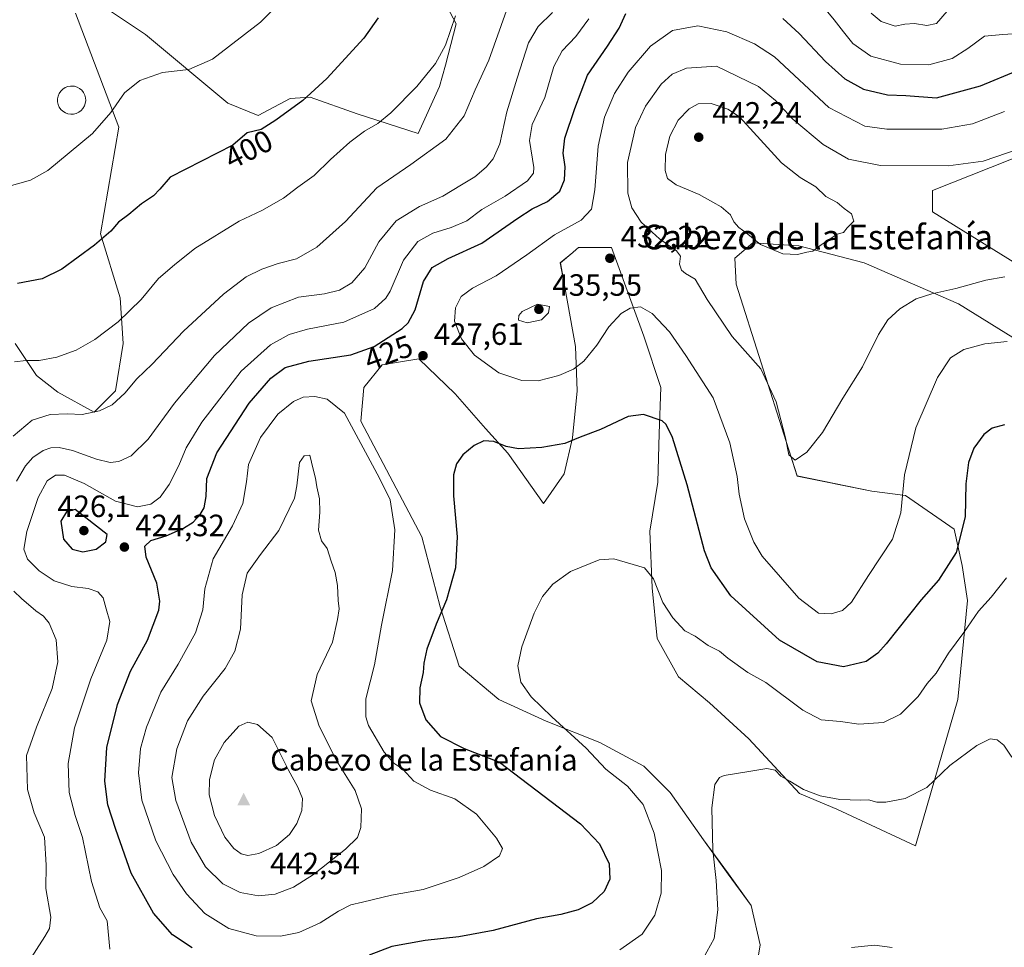
# Model space of a CAD drawing. Units: metres. Extents: x 611745 to 615222, y 4673804 to 4676172.
# Drawn here: x 612800 to 613120, y 4674379 to 4674681 of the extents above; entities that cross this region are included whole.
import ezdxf
from ezdxf.enums import TextEntityAlignment as Align

# ---------------------------------------------------------------- set-up
doc = ezdxf.new("R2010")
doc.units = ezdxf.units.M
doc.header["$MEASUREMENT"] = 0
for name, color, linetype, lineweight in [('Arbolado forestal CxS', 92, 'Continuous', 0), ('Cima', 7, 'Continuous', 0), ('Comarca CxS', 21, 'Continuous', 0), ('Comunidad Autónoma CxS', 142, 'Continuous', 0), ('Cota de cima', 7, 'Continuous', 0), ('Cultivos herbáceos CxS', 92, 'Continuous', 0), ('Curva de nivel maestra', 30, 'Continuous', 30), ('Curva de nivel normal', 30, 'Continuous', 0), ('Depósito genérico Cxs', 203, 'Continuous', 0), ('Municipio CxS', 4, 'Continuous', 0), ('Nombre de cima', 7, 'Continuous', 0), ('Provincia CxS', 1, 'Continuous', 0), ('Punto de cota en terreno', 7, 'Continuous', 0), ('Rótulo de curva de nivel directora', 7, 'Continuous', 0), ('Rótulo de punto de cota en terreno', 7, 'Continuous', 0), ('Texto cartográfico', 7, 'Continuous', 0)]:
    doc.layers.add(name, color=color, linetype=linetype, lineweight=lineweight)
doc.styles.add('Style-Arial', font='txt')

# ---------------------------------------------------------------- blocks, each defined once
blk = doc.blocks.new('*U11')
at = {"layer": 'Cultivos herbáceos CxS', "color": 92, "linetype": 'Continuous', "lineweight": 0}
for points in [[(613038.0091, 4674362.3365, 411.7924), (613040.9825, 4674380.1789, 412.6353), (613038.0093, 4674393.0663, 413.5002), (613030.6279, 4674403.2651, 414.7143), (613022.5471, 4674414.3819, 415.9239), (613011.7459, 4674429.8403, 417.102), (613003.1333, 4674438.3913, 417.7357), (612988.8319, 4674446.0753, 419.0474), (612971.3821, 4674452.9957, 420.4595), (612955.9393, 4674460.0369, 421.2792), (612943.0589, 4674470.9411, 423.0783), (612936.8453, 4674490.1451, 425.9251), (612930.9011, 4674512.9441, 428.4074), (612911.0847, 4674550.6143, 429.5517), (612912.0762, 4674561.5179, 427.9354), (612918.0213, 4674568.9529, 426.4325), (612929.9105, 4674570.9343, 427.3581), (612941.8003, 4674559.5343, 427.2271), (612951.6275, 4674548.2137, 426.0934), (612958.9451, 4674540.2443, 425.1061), (612970.5319, 4674523.8487, 422.8603), (612977.1769, 4674533.4961, 423.9081), (612979.9455, 4674545.1609, 425.8942), (612981.4313, 4674560.5257, 429.1546), (612980.9369, 4674574.8997, 432.3675), (612977.4689, 4674594.2299, 433.5896), (612975.9827, 4674602.1595, 432.0645), (612980.0109, 4674605.5187, 431.8102), (612981.1605, 4674606.4773, 431.7734), (612981.9269, 4674607.1165, 431.7719), (612992.5779, 4674607.1163, 432.5185), (613003.1881, 4674578.2941, 429.0368), (613008.6787, 4674561.5161, 426.6984), (613008.1825, 4674546.6473, 424.8095), (613007.6873, 4674530.7865, 423.0444), (613005.1252, 4674514.7817, 421.5595), (613005.8709, 4674496.3707, 420.0459), (613007.4605, 4674479.8617, 418.6158), (613014.3953, 4674467.4707, 417.7486), (613024.5543, 4674458.9777, 417.3741), (613037.3501, 4674447.2887, 416.2613), (613053.7859, 4674429.4409, 415.1147), (613065.9157, 4674424.3495, 414.8408), (613091.513, 4674412.3947, 413.2214), (613105.2956, 4674460.0667, 417.8568), (613108.4149, 4674492.2823, 422.3793), (613106.6825, 4674503.6583, 424.816), (613104.0413, 4674515.4203, 426.3599), (613088.2104, 4674526.4513, 430.1982), (613077.2895, 4674527.8113, 432.4602), (613053.0151, 4674532.7679, 434.8662), (613049.4433, 4674543.9579, 434.8281), (613033.1999, 4674595.2201, 437.6926), (613032.7053, 4674603.6457, 438.5591), (613038.6503, 4674608.6027, 439.9363), (613053.5123, 4674607.6105, 440.7304), (613074.8135, 4674602.1581, 438.9092), (613105.5283, 4674588.7757, 434.5911), (613126.3341, 4674575.8885, 430.6214)], [(613136.0673, 4674594.5191, 433.9245), (613097.0725, 4674618.6757, 438.2882), (613097.0727, 4674625.6147, 437.1033), (613128.4931, 4674638.1239, 435.0351)]]:
    blk.add_polyline3d(points, dxfattribs=at)
blk = doc.blocks.new('5CIMA')
at = {"layer": 'Arbolado forestal CxS', "color": 51, "linetype": 'Continuous', "lineweight": 0}
blk.add_solid([(-0.205, -0.136), (0, 0.273), (0.205, -0.136)], dxfattribs=at)
blk = doc.blocks.new('5PATER')
at = {"layer": 'Punto de cota en terreno', "linetype": 'Continuous', "lineweight": 0}
h = blk.add_hatch(color=51, dxfattribs=at)
edge = h.paths.add_edge_path()
edge.add_ellipse((0, 0), major_axis=(-0.11, -0.111), ratio=0.999422, start_angle=0, end_angle=360)

msp = doc.modelspace()

# ---------------------------------------------------------------- linework, layer by layer
at = {"layer": 'Arbolado forestal CxS', "color": 92, "linetype": 'Continuous', "lineweight": 0}
for points in [[(612821.25, 4674689.76, 389.39), (612841.06, 4674676.38, 392.26), (612867.82, 4674654.07, 397.15), (612877.72, 4674650.11, 398.46), (612888.13, 4674655.56, 398.9), (612894.57, 4674656.06, 399.71), (612909.92, 4674650.6, 402.82), (612929.74, 4674644.16, 407.29), (612936.68, 4674659.53, 405.74), (612938.66, 4674666.46, 405.21), (612942.12, 4674679.85, 404.92), (612936.18, 4674691.25, 403.16)], [(612821.25, 4674689.76, 389.39), (612841.06, 4674676.38, 392.26), (612867.82, 4674654.07, 397.15), (612877.72, 4674650.11, 398.46), (612888.13, 4674655.56, 398.9), (612894.57, 4674656.06, 399.71), (612909.92, 4674650.6, 402.82), (612929.74, 4674644.16, 407.29), (612936.68, 4674659.53, 405.74), (612938.66, 4674666.46, 405.21), (612942.12, 4674679.85, 404.92), (612936.18, 4674691.25, 403.16)], [(612798.63, 4674575.89, 403.83), (612805.57, 4674565.48, 405.74), (612812.5, 4674560.03, 407.23), (612824.39, 4674553.59, 409.39), (612831.33, 4674560.53, 408.45), (612833.8, 4674575.89, 405.99), (612832.81, 4674590.76, 403.42), (612826.37, 4674611.58, 399.43), (612832.32, 4674646.27, 395.49), (612818.28, 4674683.32, 389.91)], [(612798.63, 4674575.89, 403.83), (612805.57, 4674565.48, 405.74), (612812.5, 4674560.03, 407.23), (612824.39, 4674553.59, 409.39), (612831.33, 4674560.53, 408.45), (612833.8, 4674575.89, 405.99), (612832.81, 4674590.76, 403.42), (612826.37, 4674611.58, 399.43), (612832.32, 4674646.27, 395.49), (612818.28, 4674683.32, 389.91)], [(613128.49, 4674638.12, 435.04), (613097.07, 4674625.61, 437.1), (613097.07, 4674618.68, 438.29), (613136.07, 4674594.52, 433.92)], [(613128.49, 4674638.12, 435.04), (613097.07, 4674625.61, 437.1), (613097.07, 4674618.68, 438.29), (613136.07, 4674594.52, 433.92)], [(613126.33, 4674575.89, 430.62), (613105.53, 4674588.78, 434.59), (613074.81, 4674602.16, 438.91), (613053.51, 4674607.61, 440.73), (613038.65, 4674608.6, 439.94), (613032.71, 4674603.65, 438.56), (613033.2, 4674595.22, 437.69), (613049.44, 4674543.96, 434.83), (613053.02, 4674532.77, 434.87), (613077.29, 4674527.81, 432.46), (613088.21, 4674526.45, 430.2), (613104.04, 4674515.42, 426.36), (613106.68, 4674503.66, 424.82), (613108.41, 4674492.28, 422.38), (613105.3, 4674460.07, 417.86), (613091.51, 4674412.39, 413.22), (613065.92, 4674424.35, 414.84), (613053.79, 4674429.44, 415.11), (613037.35, 4674447.29, 416.26), (613024.55, 4674458.98, 417.37), (613014.4, 4674467.47, 417.75), (613007.46, 4674479.86, 418.62), (613005.87, 4674496.37, 420.05), (613005.13, 4674514.78, 421.56), (613007.69, 4674530.79, 423.04), (613008.18, 4674546.65, 424.81), (613008.68, 4674561.52, 426.7), (613003.19, 4674578.29, 429.04), (612992.58, 4674607.12, 432.52), (612981.93, 4674607.12, 431.77), (612981.16, 4674606.48, 431.77), (612980.01, 4674605.52, 431.81), (612975.98, 4674602.16, 432.06), (612977.47, 4674594.23, 433.59), (612980.94, 4674574.9, 432.37), (612981.43, 4674560.53, 429.15), (612979.95, 4674545.16, 425.89), (612977.18, 4674533.5, 423.91), (612970.53, 4674523.85, 422.86), (612958.95, 4674540.24, 425.11), (612951.63, 4674548.21, 426.09), (612941.8, 4674559.53, 427.23), (612929.91, 4674570.93, 427.36), (612918.02, 4674568.95, 426.43), (612912.08, 4674561.52, 427.94), (612911.08, 4674550.61, 429.55), (612930.9, 4674512.94, 428.41), (612936.85, 4674490.15, 425.93), (612943.06, 4674470.94, 423.08), (612955.94, 4674460.04, 421.28), (612971.38, 4674453, 420.46), (612988.83, 4674446.08, 419.05), (613003.13, 4674438.39, 417.74), (613011.75, 4674429.84, 417.1), (613022.55, 4674414.38, 415.92), (613030.63, 4674403.27, 414.71), (613038.01, 4674393.07, 413.5), (613040.98, 4674380.18, 412.64), (613038.01, 4674362.34, 411.79)], [(613126.33, 4674575.89, 430.62), (613105.53, 4674588.78, 434.59), (613074.81, 4674602.16, 438.91), (613053.51, 4674607.61, 440.73), (613038.65, 4674608.6, 439.94), (613032.71, 4674603.65, 438.56), (613033.2, 4674595.22, 437.69), (613049.44, 4674543.96, 434.83), (613053.02, 4674532.77, 434.87), (613077.29, 4674527.81, 432.46), (613088.21, 4674526.45, 430.2), (613104.04, 4674515.42, 426.36), (613106.68, 4674503.66, 424.82), (613108.41, 4674492.28, 422.38), (613105.3, 4674460.07, 417.86), (613091.51, 4674412.39, 413.22), (613065.92, 4674424.35, 414.84), (613053.79, 4674429.44, 415.11), (613037.35, 4674447.29, 416.26), (613024.55, 4674458.98, 417.37), (613014.4, 4674467.47, 417.75), (613007.46, 4674479.86, 418.62), (613005.87, 4674496.37, 420.05), (613005.13, 4674514.78, 421.56), (613007.69, 4674530.79, 423.04), (613008.18, 4674546.65, 424.81), (613008.68, 4674561.52, 426.7), (613003.19, 4674578.29, 429.04), (612992.58, 4674607.12, 432.52), (612981.93, 4674607.12, 431.77), (612981.16, 4674606.48, 431.77), (612980.01, 4674605.52, 431.81), (612975.98, 4674602.16, 432.06), (612977.47, 4674594.23, 433.59), (612980.94, 4674574.9, 432.37), (612981.43, 4674560.53, 429.15), (612979.95, 4674545.16, 425.89), (612977.18, 4674533.5, 423.91), (612970.53, 4674523.85, 422.86), (612958.95, 4674540.24, 425.11), (612951.63, 4674548.21, 426.09), (612941.8, 4674559.53, 427.23), (612929.91, 4674570.93, 427.36), (612918.02, 4674568.95, 426.43), (612912.08, 4674561.52, 427.94), (612911.08, 4674550.61, 429.55), (612930.9, 4674512.94, 428.41), (612936.85, 4674490.15, 425.93), (612943.06, 4674470.94, 423.08), (612955.94, 4674460.04, 421.28), (612971.38, 4674453, 420.46), (612988.83, 4674446.08, 419.05), (613003.13, 4674438.39, 417.74), (613011.75, 4674429.84, 417.1), (613022.55, 4674414.38, 415.92), (613030.63, 4674403.27, 414.71), (613038.01, 4674393.07, 413.5), (613040.98, 4674380.18, 412.64), (613038.01, 4674362.34, 411.79)]]:
    msp.add_polyline3d(points, dxfattribs=at)
at = {"layer": 'Comarca CxS', "color": 21, "linetype": 'Continuous', "lineweight": 0}
msp.add_3dface([(615221.8, 4673858.98), (611782.2, 4673803.54), (611745.48, 4676116.65), (615183.91, 4676172.14)], dxfattribs=at)
at = {"layer": 'Comunidad Autónoma CxS', "color": 142, "linetype": 'Continuous', "lineweight": 0}
msp.add_3dface([(615221.8, 4673858.98), (611782.2, 4673803.54), (611745.48, 4676116.65), (615183.91, 4676172.14)], dxfattribs=at)
at = {"layer": 'Cultivos herbáceos CxS', "color": 92, "linetype": 'Continuous', "lineweight": 0}
for points in [[(612936.18, 4674691.25, 403.16), (612942.12, 4674679.85, 404.92), (612938.66, 4674666.46, 405.21), (612936.68, 4674659.53, 405.74), (612929.74, 4674644.16, 407.29), (612909.92, 4674650.6, 402.82), (612894.57, 4674656.06, 399.71), (612888.13, 4674655.56, 398.9), (612877.72, 4674650.11, 398.46), (612867.82, 4674654.07, 397.15), (612841.06, 4674676.38, 392.26), (612821.25, 4674689.76, 389.39)], [(612821.25, 4674689.76, 389.39), (612841.06, 4674676.38, 392.26), (612867.82, 4674654.07, 397.15), (612877.72, 4674650.11, 398.46), (612888.13, 4674655.56, 398.9), (612894.57, 4674656.06, 399.71), (612909.92, 4674650.6, 402.82), (612929.74, 4674644.16, 407.29), (612936.68, 4674659.53, 405.74), (612938.66, 4674666.46, 405.21), (612942.12, 4674679.85, 404.92), (612936.18, 4674691.25, 403.16)], [(612818.28, 4674683.32, 389.91), (612832.32, 4674646.27, 395.49), (612826.37, 4674611.58, 399.43), (612832.81, 4674590.76, 403.42), (612833.8, 4674575.89, 405.99), (612831.33, 4674560.53, 408.45), (612824.39, 4674553.59, 409.39), (612812.5, 4674560.03, 407.23), (612805.57, 4674565.48, 405.74), (612798.63, 4674575.89, 403.83)], [(612798.63, 4674575.89, 403.83), (612805.57, 4674565.48, 405.74), (612812.5, 4674560.03, 407.23), (612824.39, 4674553.59, 409.39), (612831.33, 4674560.53, 408.45), (612833.8, 4674575.89, 405.99), (612832.81, 4674590.76, 403.42), (612826.37, 4674611.58, 399.43), (612832.32, 4674646.27, 395.49), (612818.28, 4674683.32, 389.91)], [(613128.49, 4674638.12, 435.04), (613097.07, 4674625.61, 437.1), (613097.07, 4674618.68, 438.29), (613136.07, 4674594.52, 433.92)], [(613126.33, 4674575.89, 430.62), (613105.53, 4674588.78, 434.59), (613074.81, 4674602.16, 438.91), (613053.51, 4674607.61, 440.73), (613038.65, 4674608.6, 439.94), (613032.71, 4674603.65, 438.56), (613033.2, 4674595.22, 437.69), (613049.44, 4674543.96, 434.83), (613053.02, 4674532.77, 434.87), (613077.29, 4674527.81, 432.46), (613088.21, 4674526.45, 430.2), (613104.04, 4674515.42, 426.36), (613106.68, 4674503.66, 424.82), (613108.41, 4674492.28, 422.38), (613105.3, 4674460.07, 417.86), (613091.51, 4674412.39, 413.22), (613065.92, 4674424.35, 414.84), (613053.79, 4674429.44, 415.11), (613037.35, 4674447.29, 416.26), (613024.55, 4674458.98, 417.37), (613014.4, 4674467.47, 417.75), (613007.46, 4674479.86, 418.62), (613005.87, 4674496.37, 420.05), (613005.13, 4674514.78, 421.56), (613007.69, 4674530.79, 423.04), (613008.18, 4674546.65, 424.81), (613008.68, 4674561.52, 426.7), (613003.19, 4674578.29, 429.04), (612992.58, 4674607.12, 432.52), (612981.93, 4674607.12, 431.77), (612981.16, 4674606.48, 431.77), (612980.01, 4674605.52, 431.81), (612975.98, 4674602.16, 432.06), (612977.47, 4674594.23, 433.59), (612980.94, 4674574.9, 432.37), (612981.43, 4674560.53, 429.15), (612979.95, 4674545.16, 425.89), (612977.18, 4674533.5, 423.91), (612970.53, 4674523.85, 422.86), (612958.95, 4674540.24, 425.11), (612951.63, 4674548.21, 426.09), (612941.8, 4674559.53, 427.23), (612929.91, 4674570.93, 427.36), (612918.02, 4674568.95, 426.43), (612912.08, 4674561.52, 427.94), (612911.08, 4674550.61, 429.55), (612930.9, 4674512.94, 428.41), (612936.85, 4674490.15, 425.93), (612943.06, 4674470.94, 423.08), (612955.94, 4674460.04, 421.28), (612971.38, 4674453, 420.46), (612988.83, 4674446.08, 419.05), (613003.13, 4674438.39, 417.74), (613011.75, 4674429.84, 417.1), (613022.55, 4674414.38, 415.92), (613030.63, 4674403.27, 414.71), (613038.01, 4674393.07, 413.5), (613040.98, 4674380.18, 412.64), (613038.01, 4674362.34, 411.79)]]:
    msp.add_polyline3d(points, dxfattribs=at)
at = {"layer": 'Curva de nivel maestra', "color": 30, "linetype": 'Continuous', "lineweight": 30, "flags": 128}
for points, elevation in [([(612916.68, 4674681.83), (612912.1, 4674675.24), (612900.02, 4674662.15), (612892.19, 4674654.97), (612883.47, 4674648.5), (612878.69, 4674645.54), (612874.12, 4674644.47), (612869.5, 4674640.41), (612849.03, 4674630), (612845.74, 4674626.08), (612843.61, 4674623.96), (612839.69, 4674621.29), (612835.66, 4674617.84), (612832.31, 4674615.35), (612829.78, 4674612.46), (612824.46, 4674607.88), (612813.8, 4674600.02), (612807.43, 4674596.94), (612799.43, 4674595.39)], 400), ([(612856.21, 4674379.26), (612849.82, 4674383.43), (612843.65, 4674390.57), (612836.33, 4674403.55), (612831.38, 4674417.8), (612828.83, 4674425.77), (612827.77, 4674433.49), (612828.43, 4674444.44), (612831.94, 4674458.46), (612836.17, 4674469.22), (612841.73, 4674479.32), (612845.36, 4674489.16), (612845.66, 4674492.09), (612844.74, 4674497.89), (612841.25, 4674506.41), (612840.84, 4674509.96), (612842.8, 4674511.79), (612847.79, 4674513.32), (612853.44, 4674515.75), (612856.52, 4674517.74), (612858.78, 4674520.22), (612860.08, 4674522.43), (612860.77, 4674526.05), (612860.97, 4674531.91), (612864.22, 4674540.3), (612874.79, 4674556.48), (612881.79, 4674564.58), (612886.45, 4674568.03), (612894.12, 4674570.1), (612907.79, 4674572.19), (612915.45, 4674574.95), (612924.55, 4674580.76), (612926.51, 4674582.57), (612928.71, 4674586.8), (612931.43, 4674596.03), (612934.34, 4674600.57), (612939.45, 4674603.58), (612950.45, 4674608.5), (612962.11, 4674616.68), (612966.78, 4674619.74), (612971.8, 4674622.03), (612975.79, 4674625.46), (612977.38, 4674629.09), (612977.6, 4674633.34), (612976.86, 4674637.82), (612977.46, 4674642.73), (612980.72, 4674652.34), (612984.8, 4674663.18), (612991.34, 4674672.67), (612995.1, 4674678.48), (612997.24, 4674683.3)], 425), ([(613048.41, 4674681.65), (613053.63, 4674676.7), (613062.19, 4674667.59), (613068.5, 4674662.04), (613074.64, 4674658.62), (613082.37, 4674656.82), (613088.33, 4674656.52), (613098.38, 4674655.79), (613112.64, 4674659.76), (613124.65, 4674664.74)], 425), ([(613120.5, 4674549.43), (613116.43, 4674548.31), (613113.77, 4674546.27), (613110.52, 4674541.81), (613108.71, 4674537.12), (613107.89, 4674530.2), (613107.68, 4674519.44), (613104.77, 4674507.85), (613098.94, 4674498.85), (613093.37, 4674492.47), (613082, 4674478.12), (613079.3, 4674475.1), (613075.43, 4674472.4), (613068.1, 4674470.72), (613059.53, 4674472.32), (613047.28, 4674479.4), (613031.41, 4674493.74), (613025, 4674502.93), (613022.84, 4674508.4), (613017.26, 4674529.91), (613012.51, 4674545.29), (613010.43, 4674549.57), (613009.08, 4674550.69), (613003.02, 4674552.82), (612998.09, 4674552.08), (612989.02, 4674547.94), (612982.44, 4674545.44), (612977.44, 4674543.39), (612969.99, 4674542.01), (612962.38, 4674541.66), (612958.33, 4674542.32), (612954.36, 4674543.94), (612951.08, 4674544.19), (612947.9, 4674542.67), (612944.27, 4674539.65), (612942.24, 4674536.71), (612941.23, 4674533.2), (612941.23, 4674526.36), (612942.38, 4674512.98), (612941.89, 4674502.85), (612939, 4674492.44), (612935.59, 4674484.51), (612932.58, 4674476.44), (612931.58, 4674471.86), (612931.38, 4674468.86), (612930.26, 4674463.81), (612930.15, 4674458.99), (612932.24, 4674453.48)], 425), ([(612820.68, 4674508.07), (612825.03, 4674508.99), (612828.19, 4674511.38), (612828.6, 4674513.69), (612818.13, 4674521.89), (612815.36, 4674521.15), (612813.52, 4674518.03), (612814.32, 4674512.19), (612817.24, 4674509.01), (612820.68, 4674508.07)], 425), ([(612932.24, 4674453.48), (612936.97, 4674448.03), (612944.65, 4674444.1), (612956.23, 4674439.64), (612982.56, 4674419.56), (612988.75, 4674413.06), (612991.84, 4674406.56), (612992.09, 4674401.61), (612990.21, 4674397.53), (612986.29, 4674393.86), (612981.8, 4674391.59), (612976.11, 4674390.1), (612968.23, 4674388.71), (612954.13, 4674384.88), (612943.01, 4674382.82), (612931.98, 4674381.66), (612921.12, 4674379.63), (612913.79, 4674376.83)], 425)]:
    msp.add_lwpolyline(points, dxfattribs=dict(at, elevation=elevation))
at = {"layer": 'Curva de nivel normal', "color": 30, "linetype": 'Continuous', "lineweight": 0, "flags": 128}
for points, elevation in [([(613129.5, 4674677.1), (613119.88, 4674676.38), (613113.91, 4674675.84), (613108.57, 4674671.9), (613103.47, 4674668.66), (613095.9, 4674666.56), (613086.62, 4674666.74), (613076.99, 4674669.42), (613071.14, 4674673.45), (613068.05, 4674677.33), (613065.08, 4674681.14), (613059.25, 4674688.32)], 420), ([(612882.95, 4674684.85), (612878.46, 4674680.4), (612862.8, 4674668.41), (612855.13, 4674664.98), (612846.56, 4674664.02), (612839.2, 4674661.43), (612834.23, 4674657.49), (612829.8, 4674651.01), (612823.8, 4674644.2), (612816.26, 4674637.96), (612809.3, 4674632.17), (612803.59, 4674628.98), (612796.67, 4674627.06)], 395), ([(612958.47, 4674684.26), (612952.69, 4674668.05), (612948.28, 4674658.38), (612944.75, 4674649.92), (612938.75, 4674642.36), (612927.35, 4674634.09), (612916.26, 4674626.55), (612906.12, 4674615.61), (612896.79, 4674607.18), (612890.12, 4674603.44), (612884.21, 4674601.89), (612878.83, 4674600.05), (612873.84, 4674597.58), (612866.38, 4674591.92), (612853.39, 4674579.88), (612843.2, 4674569.2), (612838.19, 4674564.37), (612834.36, 4674559.72), (612830.25, 4674555.9), (612826.06, 4674553.92), (612820.46, 4674552.77), (612815.53, 4674553), (612810.06, 4674552.83), (612804.13, 4674550.96), (612798.04, 4674545.76)], 410), ([(612798.48, 4674569.88), (612802.22, 4674570.38), (612806.46, 4674570.36), (612812.23, 4674571.45), (612818.52, 4674573.68), (612824.56, 4674577.18), (612832.13, 4674582.9), (612839.64, 4674590.25), (612845.29, 4674596.98), (612850.48, 4674601.51), (612857.05, 4674606.84), (612871.49, 4674615.67), (612878.91, 4674619.15), (612885.95, 4674623.2), (612890.58, 4674626.77), (612895.89, 4674630.56), (612901.21, 4674635.71), (612907.56, 4674641.4), (612912.27, 4674644.97), (612916.61, 4674647.44), (612920.89, 4674650.94), (612929.34, 4674659.54), (612935.4, 4674666.96), (612938.63, 4674672.99), (612941.93, 4674682.45)], 405), ([(612799.12, 4674531.04), (612801.97, 4674536.12), (612804.44, 4674538.82), (612807.72, 4674541.05), (612810.23, 4674541.92), (612812.95, 4674542.08), (612817.28, 4674541.03), (612825.06, 4674538.22), (612829.5, 4674537.2), (612832.39, 4674537.47), (612836.36, 4674539.33), (612841.92, 4674544.74), (612850.45, 4674556.48), (612863.54, 4674572.01), (612874.55, 4674582.47), (612881.94, 4674587.51), (612890.77, 4674590.91), (612899.23, 4674592.05), (612904.12, 4674593.24), (612908.17, 4674595.58), (612912.42, 4674600.46), (612916.94, 4674608.95), (612922.56, 4674615.83), (612930.12, 4674620.51), (612937.79, 4674623.78), (612943.79, 4674627.48), (612948.13, 4674630.11), (612951.84, 4674633.24), (612954.16, 4674635.92), (612956.25, 4674640.9), (612958.57, 4674651.31), (612961.99, 4674662.2), (612965.6, 4674673.71), (612968.74, 4674679.05), (612973.43, 4674683.55)], 415), ([(612985.2, 4674681.5), (612980.97, 4674675.72), (612976.56, 4674671.06), (612973.82, 4674666.06), (612970.89, 4674655.9), (612966.87, 4674647.1), (612965.98, 4674641.91), (612967.32, 4674633.18), (612967.23, 4674631.31), (612965.3, 4674628.84), (612958.02, 4674623.84), (612950.4, 4674619.51), (612945.52, 4674615.84), (612940.42, 4674613.57), (612934.48, 4674611.76), (612929.64, 4674609.03), (612924.94, 4674603), (612920.59, 4674592.96), (612919.18, 4674590.6), (612915.48, 4674587.31), (612905.52, 4674582.87), (612893.79, 4674580.54), (612887.79, 4674578.82), (612881.66, 4674575.46), (612872.13, 4674566.93), (612859.41, 4674550.26), (612854.32, 4674541.98), (612851.89, 4674536.16), (612848.78, 4674529.99), (612845.8, 4674525.85), (612842.79, 4674523.65), (612838.46, 4674522.7), (612831.24, 4674524.58), (612821.1, 4674530.28), (612814.66, 4674533), (612811.78, 4674533.03), (612809.07, 4674531.15), (612806.08, 4674525.78), (612802.41, 4674514.75), (612801.45, 4674508.93), (612802.69, 4674505.75), (612806.46, 4674501.93), (612811.31, 4674498.7), (612817.13, 4674496.85), (612822.38, 4674496.11), (612825.58, 4674495.08), (612827.29, 4674493.13), (612828.28, 4674489.52), (612829.42, 4674485.4), (612828.46, 4674479.4), (612823.28, 4674466.75), (612817.94, 4674450.78), (612815.91, 4674439.19), (612816.18, 4674429.79), (612818.16, 4674422.25), (612820.5, 4674415.12), (612823.48, 4674400.85), (612826.22, 4674392.28), (612828.52, 4674388.06), (612829.39, 4674378.8)], 420), ([(613077.06, 4674683.33), (613080.38, 4674680.69), (613084.86, 4674679.16), (613088.09, 4674679.76), (613091.21, 4674680.01), (613095.24, 4674679.31), (613098.29, 4674680), (613101.86, 4674684.06)], 415), ([(613120.43, 4674651.38), (613110.1, 4674647.35), (613100.1, 4674645.57), (613090.41, 4674645.67), (613082.15, 4674645.62), (613075.05, 4674646.63), (613063.3, 4674652.71), (613045.6, 4674669.12), (613039.19, 4674673.4), (613030.15, 4674677.34), (613020.75, 4674679.29), (613012.43, 4674677.7), (613005.28, 4674672.62), (612998.05, 4674664.17), (612993.64, 4674657.17), (612990.36, 4674649.56), (612988.3, 4674640.04), (612987.23, 4674625.89), (612986.07, 4674619.61), (612982.8, 4674615.97), (612974.11, 4674611.26), (612965.11, 4674604.71), (612955.12, 4674597.88), (612947.37, 4674593.85), (612943.7, 4674591.16), (612941.89, 4674587.51), (612941.57, 4674583.12), (612943.85, 4674577.42), (612948.04, 4674572.09), (612955.93, 4674566.33), (612963.44, 4674563.83), (612968.78, 4674563.78), (612975.52, 4674565.49), (612980.26, 4674567.51), (612983.6, 4674570.14), (612987.89, 4674575.36), (612991.8, 4674581.27), (612995.78, 4674585.68), (612998.74, 4674587.42), (613002.03, 4674587.8), (613005.81, 4674585.66), (613011.52, 4674579.7), (613016.76, 4674571.95), (613025.66, 4674558.18), (613031.14, 4674543.55), (613033.53, 4674532.63), (613034.2, 4674526.82), (613035.89, 4674518.85), (613038.87, 4674511.26), (613041.61, 4674506.73), (613053.54, 4674493.04), (613059.98, 4674488.17), (613064.1, 4674487.93), (613067.77, 4674489.02), (613070.65, 4674491.74), (613076.19, 4674500.35), (613083.99, 4674512.19), (613086.77, 4674520.76), (613087.97, 4674533.17), (613091.62, 4674548.43), (613098.69, 4674564.84), (613102.93, 4674571.27), (613107.25, 4674573.96), (613114.06, 4674575.81), (613121.32, 4674576.48)], 430), ([(613026.75, 4674666.14), (613017.05, 4674665.51), (613012.41, 4674663.53), (613008.81, 4674660.31), (613003.64, 4674653.06), (613000.42, 4674646.14), (612997.8, 4674634.8), (612997.99, 4674624.81), (612999.24, 4674620.07), (613002.27, 4674615.33), (613008.21, 4674609.9), (613013.82, 4674606.05), (613015.06, 4674604.27), (613014.77, 4674601.7), (613015.34, 4674599.71), (613016.65, 4674598.67), (613019.88, 4674596.86), (613023.76, 4674590.21), (613031.88, 4674578.21), (613041.17, 4674567.66), (613046.14, 4674556.94), (613049.18, 4674545.19), (613050.31, 4674539.7), (613052.42, 4674537.91), (613056.21, 4674540.56), (613061.21, 4674546.88), (613067.92, 4674558.14), (613074.25, 4674568.24), (613079.5, 4674578.78), (613082.53, 4674583.6), (613086.46, 4674587.17), (613091.77, 4674590.39), (613096.77, 4674592.09), (613104.68, 4674593.79), (613114.43, 4674596.49), (613120.52, 4674597.53)], 435), ([(613125.27, 4674639.24), (613113.56, 4674635.18), (613102.1, 4674633.64), (613080.1, 4674633.83), (613069.75, 4674635.87), (613061.48, 4674640.65), (613051.58, 4674648.85), (613045.95, 4674654.97), (613040.41, 4674659.46), (613026.75, 4674666.14)], 435), ([(613025.03, 4674654.01), (613020.79, 4674653.88), (613017.86, 4674652.22), (613014.34, 4674648.54), (613011.65, 4674643.35), (613010.18, 4674637.37), (613010.08, 4674632.14), (613010.8, 4674629.56), (613013.71, 4674627.47), (613021.1, 4674624.34), (613025.56, 4674621.84), (613028.35, 4674620.38), (613031.28, 4674617.73), (613032.38, 4674615.49), (613034.03, 4674613.61), (613036.47, 4674611.92), (613041.13, 4674608.04), (613048.31, 4674605.06), (613053.13, 4674604.88), (613056.16, 4674605.56), (613058.12, 4674605.89), (613060.8, 4674608), (613066.03, 4674611.46), (613068.04, 4674611.97), (613069.25, 4674613.5), (613071.46, 4674615.65), (613070.68, 4674618.08), (613068.3, 4674619.76), (613066, 4674621.76), (613062.35, 4674623.76), (613059.08, 4674626.82), (613054.02, 4674629.85), (613047.97, 4674634.64), (613034.21, 4674649.61), (613030.47, 4674652.09), (613025.03, 4674654.01)], 440), ([(612968.57, 4674588.71), (612963.57, 4674586.27), (612962.48, 4674585.01), (612962.41, 4674583.48), (612965.24, 4674582.59), (612969.83, 4674583.63), (612972.13, 4674585.89), (612972.47, 4674587.87), (612968.57, 4674588.71)], 435), ([(612896.12, 4674558.64), (612892.38, 4674558.39), (612889.15, 4674557.04), (612884.04, 4674552.94), (612878.4, 4674545.28), (612874.58, 4674536.54), (612873.94, 4674530.85), (612872.65, 4674523.85), (612869.29, 4674516.51), (612863.06, 4674505.78), (612860.31, 4674496.03), (612859.7, 4674489.26), (612857.32, 4674481.74), (612851.62, 4674471.54), (612846.05, 4674462.41), (612841.35, 4674451.08), (612839.47, 4674444.12), (612838.75, 4674436.15), (612839.87, 4674427.26), (612844.4, 4674414.09), (612850, 4674403.06), (612854.34, 4674396.81), (612860.36, 4674390.38), (612868.1, 4674385.58), (612877.04, 4674383.12), (612884.92, 4674383), (612890.91, 4674384.25), (612897.84, 4674387.34), (612903.79, 4674391.21), (612907.79, 4674393.24), (612911.67, 4674394.09), (612921.08, 4674396.41), (612931.31, 4674398.22), (612943.07, 4674402.08), (612951.12, 4674405.67), (612956.18, 4674409.2), (612957.14, 4674411.53), (612955.27, 4674414.9), (612948.66, 4674422.77), (612941.66, 4674427.76), (612933.79, 4674430.56), (612928.37, 4674433.49), (612924.7, 4674437.37), (612921.8, 4674439.34), (612918.63, 4674442.88), (612913.63, 4674451.54), (612912.7, 4674454.42), (612912.69, 4674460.28), (612915.58, 4674471.37), (612917.83, 4674484.23), (612921.34, 4674502), (612922.19, 4674515.3), (612920.66, 4674524.98), (612917.19, 4674532.09), (612905.76, 4674553.16), (612900.14, 4674557.75), (612896.12, 4674558.64)], 430), ([(612894.51, 4674539.52), (612892.64, 4674539.34), (612891.12, 4674537.18), (612890.28, 4674529.62), (612889.54, 4674525.58), (612884.46, 4674515.04), (612878.43, 4674507.24), (612874.13, 4674501.11), (612872.5, 4674494.12), (612871.91, 4674482.94), (612870.14, 4674475.79), (612866.94, 4674470.16), (612859.8, 4674461.08), (612854.69, 4674453.13), (612851.19, 4674444), (612849.63, 4674434.65), (612850.86, 4674427.23), (612855.91, 4674413.66), (612860.61, 4674405.56), (612866.16, 4674400.11), (612871.79, 4674397.24), (612877.84, 4674396.21), (612883.27, 4674396.75), (612889.18, 4674398.95), (612895.68, 4674403.09), (612906.12, 4674411.35), (612909.96, 4674415.14), (612911.04, 4674418.37), (612911.27, 4674424.5), (612909.25, 4674430.44), (612903.31, 4674440), (612897.5, 4674451.39), (612894.95, 4674459.66), (612896.9, 4674468.2), (612901.86, 4674478.73), (612903.46, 4674486.06), (612904.03, 4674489.52), (612903.73, 4674492.22), (612903.54, 4674497.19), (612902.77, 4674501.4), (612901.44, 4674505.05), (612900.1, 4674509.17), (612898.29, 4674511.69), (612897.35, 4674515.11), (612897.79, 4674520.96), (612897.65, 4674525.35), (612896.74, 4674529.22), (612896.38, 4674532.05), (612895.58, 4674534.98), (612894.51, 4674539.52)], 435), ([(612995.37, 4674378.62), (613002.58, 4674383.7), (613006.71, 4674389.86), (613008.77, 4674397.07), (613008.88, 4674404.37), (613006.55, 4674416.56), (613002.88, 4674425.87), (612997.8, 4674431.89), (612990.75, 4674437.42), (612984.36, 4674444.18), (612973.2, 4674454.37), (612966.47, 4674460.89), (612963.09, 4674465.74), (612962.11, 4674471.02), (612963.41, 4674477.21), (612967.51, 4674488.12), (612970.23, 4674493.59), (612973.49, 4674497.54), (612979.29, 4674501.72), (612988.56, 4674505.48), (612993.34, 4674505.87), (613003.34, 4674502.9), (613006.26, 4674499.26), (613009.37, 4674491.59), (613012.57, 4674486.64), (613016.53, 4674482.44), (613019.88, 4674480.7), (613024.1, 4674477.62), (613027.76, 4674475.78), (613030.42, 4674473.53), (613036.98, 4674468.85), (613042.82, 4674465.6), (613054.82, 4674456.54), (613060.86, 4674453.44), (613067.16, 4674452.9), (613073.03, 4674452.03), (613081.1, 4674452.58), (613086.63, 4674455.26), (613092.39, 4674461.01), (613095.32, 4674465.23), (613098.25, 4674468.64), (613102.21, 4674475.14), (613107.18, 4674481.84), (613111.96, 4674488.82), (613116.1, 4674493.34), (613121.1, 4674499.66)], 420), ([(612800.15, 4674370.21), (612808.3, 4674382.95), (612809.81, 4674385.49), (612810.22, 4674389.19), (612808.67, 4674398.52), (612808.74, 4674406.19), (612808.19, 4674415.2), (612804.79, 4674423.2), (612802.7, 4674430.78), (612802.37, 4674441.87), (612805.59, 4674451.02), (612810.7, 4674463.61), (612812.58, 4674472.31), (612811.99, 4674479.49), (612809.73, 4674484.87), (612807.91, 4674487.18), (612805.41, 4674488.92), (612800.73, 4674492.9), (612798.2, 4674495.28)], 415), ([(612874.28, 4674452.72), (612871.45, 4674451.33), (612866.65, 4674446.09), (612863.48, 4674440.38), (612861.82, 4674434.06), (612861.8, 4674429.02), (612863.46, 4674422.29), (612866.83, 4674415.24), (612869.78, 4674411.53), (612872.18, 4674409.85), (612874.34, 4674409.25), (612877.91, 4674409.93), (612883.65, 4674412.54), (612887.83, 4674416.11), (612890.31, 4674419.73), (612891.88, 4674423.94), (612892.07, 4674427.81), (612890.55, 4674431.56), (612887.47, 4674437.28), (612882.25, 4674447.66), (612877.46, 4674451.93), (612874.28, 4674452.72)], 440), ([(613122.82, 4674441.3), (613120.2, 4674445.22), (613118.1, 4674446.9), (613115.85, 4674447.2), (613111.42, 4674445.04), (613102.69, 4674438.54), (613095.15, 4674431.44), (613088.1, 4674427.86), (613081.86, 4674426.62), (613078.88, 4674426.68), (613076.18, 4674427.43), (613073.46, 4674427.26), (613070.3, 4674427.39), (613066.85, 4674427.47), (613060.53, 4674428.71), (613055.1, 4674430.72), (613050.66, 4674433.43), (613047.69, 4674435.11), (613045.86, 4674437.02), (613043.2, 4674437.59), (613036.6, 4674436.46), (613029.23, 4674435.37), (613027.78, 4674434.69), (613026.27, 4674432.36), (613025.3, 4674424.75), (613025.54, 4674411.02), (613026.68, 4674401.2), (613027.24, 4674391.62), (613026.03, 4674382.33), (613021.2, 4674373.63)], 415), ([(613070.66, 4674379.33), (613078.2, 4674380.09), (613083.9, 4674379.34)], 410)]:
    msp.add_lwpolyline(points, dxfattribs=dict(at, elevation=elevation))
at = {"layer": 'Depósito genérico Cxs', "color": 203, "linetype": 'Continuous', "lineweight": 0, "elevation": 393.89, "flags": 128}
msp.add_lwpolyline([(612817.65, 4674650.52), (612816.73, 4674650.49), (612815.83, 4674650.63), (612814.97, 4674650.96), (612814.19, 4674651.44), (612813.53, 4674652.07), (612813, 4674652.83), (612812.64, 4674653.67), (612812.44, 4674654.56), (612812.43, 4674655.48), (612812.61, 4674656.38), (612812.96, 4674657.23), (612813.46, 4674657.99), (612814.12, 4674658.63), (612814.88, 4674659.14), (612815.73, 4674659.48), (612816.63, 4674659.64), (612817, 4674659.66), (612817.92, 4674659.57), (612818.79, 4674659.29), (612819.6, 4674658.85), (612820.3, 4674658.26), (612820.87, 4674657.55), (612821.28, 4674656.73), (612821.53, 4674655.85), (612821.59, 4674654.93), (612821.47, 4674654.02), (612821.18, 4674653.16), (612820.71, 4674652.36), (612820.1, 4674651.68), (612819.37, 4674651.13), (612818.54, 4674650.74)], close=True, dxfattribs=at)
at = {"layer": 'Depósito genérico Cxs', "color": 203, "linetype": 'Continuous', "lineweight": 0}
msp.add_polyline3d([(612817.65, 4674650.52, 393.83), (612816.73, 4674650.49, 393.77), (612815.83, 4674650.63, 393.69), (612814.97, 4674650.96, 393.62), (612814.19, 4674651.44, 393.57), (612813.53, 4674652.07, 393.53), (612813, 4674652.83, 393.5), (612812.64, 4674653.67, 393.45), (612812.44, 4674654.56, 393.39), (612812.43, 4674655.48, 393.35), (612812.61, 4674656.38, 393.33), (612812.96, 4674657.23, 393.3), (612813.46, 4674657.99, 393.21), (612814.12, 4674658.63, 393.11), (612814.88, 4674659.14, 393.04), (612815.73, 4674659.48, 393.02), (612816.63, 4674659.64, 393.02), (612817, 4674659.66, 393.03), (612817.92, 4674659.57, 393.08), (612818.79, 4674659.29, 393.15), (612819.6, 4674658.85, 393.24), (612820.3, 4674658.26, 393.33), (612820.87, 4674657.55, 393.42), (612821.28, 4674656.73, 393.49), (612821.53, 4674655.85, 393.57), (612821.59, 4674654.93, 393.65), (612821.47, 4674654.02, 393.72), (612821.18, 4674653.16, 393.78), (612820.71, 4674652.36, 393.83), (612820.1, 4674651.68, 393.87), (612819.37, 4674651.13, 393.89), (612818.54, 4674650.74, 393.87), (612817.65, 4674650.52, 393.83)], dxfattribs=at)
at = {"layer": 'Municipio CxS', "color": 4, "linetype": 'Continuous', "lineweight": 0}
msp.add_3dface([(615221.8, 4673858.98), (611782.2, 4673803.54), (611745.48, 4676116.65), (615183.91, 4676172.14)], dxfattribs=at)
at = {"layer": 'Provincia CxS', "color": 1, "linetype": 'Continuous', "lineweight": 0}
msp.add_3dface([(615221.8, 4673858.98), (611782.2, 4673803.54), (611745.48, 4676116.65), (615183.91, 4676172.14)], dxfattribs=at)

# ---------------------------------------------------------------- block references
at = {"layer": 'Cima', "color": 7, "linetype": 'Continuous', "lineweight": 0, "xscale": 10, "yscale": 10, "zscale": 10}
msp.add_blockref('5CIMA', (612873, 4674427, 442.54), dxfattribs=at)
at = {"layer": 'Cultivos herbáceos CxS', "color": 92, "linetype": 'Continuous', "lineweight": 0}
msp.add_blockref('*U11', (0, 0), dxfattribs=at)
at = {"layer": 'Punto de cota en terreno', "color": 7, "linetype": 'Continuous', "lineweight": 0, "xscale": 10, "yscale": 10, "zscale": 10}
for p in [(613021, 4674643, 442.24), (612992.08, 4674603.62, 432.22), (612969, 4674587, 435.55), (612931.31, 4674571.91, 427.61), (612821, 4674515, 426.1), (612834.18, 4674509.65, 424.32)]:
    msp.add_blockref('5PATER', p, dxfattribs=at)

# ---------------------------------------------------------------- texts
at = {"layer": 'Cota de cima', "color": 7, "linetype": 'Continuous', "lineweight": 0, "style": 'Style-Arial'}
msp.add_text('442,54', height=7, dxfattribs=at).set_placement((612881.6, 4674403.19))
at = {"layer": 'Nombre de cima', "color": 7, "linetype": 'Continuous', "lineweight": 0, "style": 'Style-Arial'}
msp.add_text('Cabezo de la Estefanía', height=7, dxfattribs=at).set_placement((612881.6, 4674436.92))
at = {"layer": 'Rótulo de curva de nivel directora', "color": 7, "linetype": 'Continuous', "lineweight": 0, "style": 'Style-Arial'}
for s, rotation, p in [('400', 26.9557, (612874.57, 4674639.03)), ('425', 19.8148, (612920.08, 4674572.87))]:
    msp.add_text(s, height=7, rotation=rotation, dxfattribs=at).set_placement(p, align=Align.MIDDLE_CENTER)
at = {"layer": 'Rótulo de punto de cota en terreno', "color": 7, "linetype": 'Continuous', "lineweight": 0, "style": 'Style-Arial'}
for s, p in [('442,24', (613025.41, 4674647.41)), ('432,22', (612995.61, 4674607.15)), ('435,55', (612973.41, 4674591.41)), ('427,61', (612934.84, 4674575.44)), ('426,1', (612812.37, 4674519.41)), ('424,32', (612837.71, 4674513.18))]:
    msp.add_text(s, height=7, dxfattribs=at).set_placement(p)
at = {"layer": 'Texto cartográfico', "color": 7, "linetype": 'Continuous', "lineweight": 0, "style": 'Style-Arial'}
msp.add_text('Cabezo de la Estefanía', height=8, dxfattribs=at).set_placement((613059.61, 4674610.53), align=Align.MIDDLE_CENTER)

doc.saveas('drawing.dxf')
